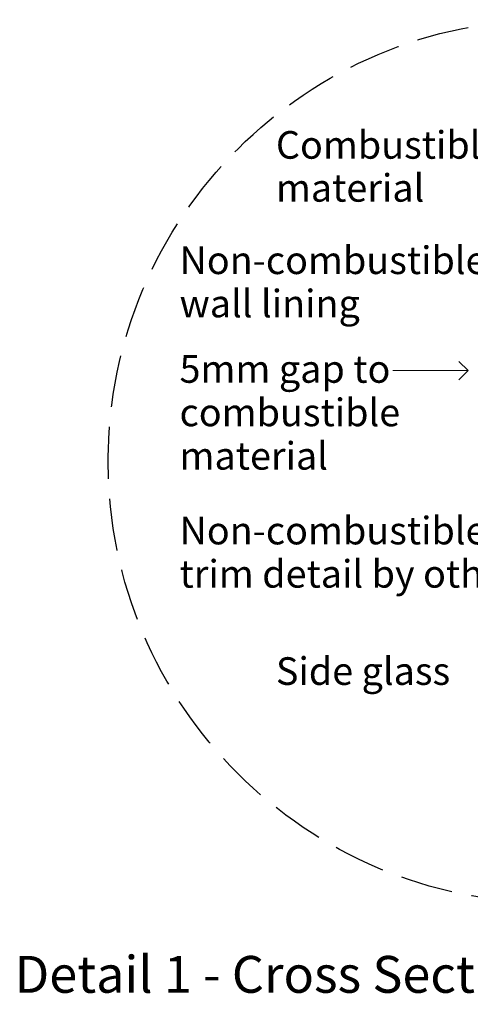
# Model space of a CAD drawing. Units: millimetres. Extents: x 142 to 1629, y 1585 to 2504.
# Drawn here: x 527 to 649, y 2237 to 2504 of the extents above; entities that cross this region are included whole.
import ezdxf

# ---------------------------------------------------------------- set-up
doc = ezdxf.new("R2010")
doc.units = ezdxf.units.MM
doc.header["$MEASUREMENT"] = 0
doc.linetypes.add('Hidden Line', pattern=[19.561111, 14.111111, -5.45])
doc.layers.add('0_Pen_No__2', color=8, linetype='Continuous', lineweight=15)
doc.layers.add('Annotation - Text_Pen_No__1', color=7, linetype='Continuous', lineweight=13)
doc.layers.add('0_Pen_No__5', color=7, linetype='Continuous', lineweight=25, true_color=0x40a5ff)
doc.styles.add('GENERATED_STYLE_1', font='txt')
doc.styles.add('GENERATED_STYLE_2', font='txt')

# ---------------------------------------------------------------- blocks, each defined once
blk = doc.blocks.new('Line_7', base_point=(648.87, 2409.25))
at = {"layer": '0_Pen_No__2', "linetype": 'Continuous'}
blk.add_line((648.87, 2409.25), (628.52, 2409.25), dxfattribs=at)
at = {"layer": '0_Pen_No__5', "linetype": 'Continuous'}
for q in [(646.37, 2411.75), (646.37, 2406.75)]:
    blk.add_line((648.87, 2409.25), q, dxfattribs=at)

msp = doc.modelspace()

# ---------------------------------------------------------------- linework, layer by layer
at = {"layer": '0_Pen_No__5', "linetype": 'Hidden Line'}
msp.add_circle((671.16, 2384.64), 119.81, dxfattribs=at)

# ---------------------------------------------------------------- block references
at = {"color": 8, "linetype": 'Continuous', "lineweight": 15}
msp.add_blockref('Line_7', (648.87, 2409.25), dxfattribs=at)

# ---------------------------------------------------------------- texts
at = {"layer": 'Annotation - Text_Pen_No__1', "linetype": 'Continuous', "char_height": 7.5, "attachment_point": 1, "style": 'GENERATED_STYLE_1'}
for s, insert, width, line_spacing_factor in [('\\A1;{\\fArial|b0|i0|c0|p34;Combustible material}', (596.8, 2474.23), 61.7389, 0.932764), ('\\A1;{\\fArial|b0|i0|c0|p34;5mm gap to combustible material}', (570.68, 2413.43), 62.1769, 0.942772), ('\\A1;{\\fArial|b0|i0|c0|p34;Non-combustible \\P\\fArial|b0|i0|c0|p34;trim detail by others}', (570.68, 2369.58), 104.0351, 0.939439)]:
    msp.add_mtext(s, dxfattribs=dict(at, insert=insert, width=width, line_spacing_factor=line_spacing_factor))
at = {"layer": 'Annotation - Text_Pen_No__1', "linetype": 'Continuous', "insert": (570.68, 2442.93), "char_height": 7.5, "attachment_point": 1, "line_spacing_factor": 0.939439, "style": 'GENERATED_STYLE_1'}
msp.add_mtext('\\A1;{\\fArial|b0|i0|c0|p34;Non-combustible\\P\\fArial|b0|i0|c0|p34;wall lining}', dxfattribs=at)
at = {"layer": 'Annotation - Text_Pen_No__1', "linetype": 'Continuous', "attachment_point": 1}
for s, insert, char_height, style in [('\\A1;{\\fArial|b0|i0|c0|p34;Side glass}', (596.8, 2331.45), 7.5, 'GENERATED_STYLE_1'), ('\\A1;{\\fArial|b1|i0|c0|p34;Detail 1 - Cross Section Fire Surround Opt. 2}', (525.99, 2250.41), 10, 'GENERATED_STYLE_2')]:
    msp.add_mtext(s, dxfattribs=dict(at, insert=insert, char_height=char_height, style=style))

doc.saveas('drawing.dxf')
